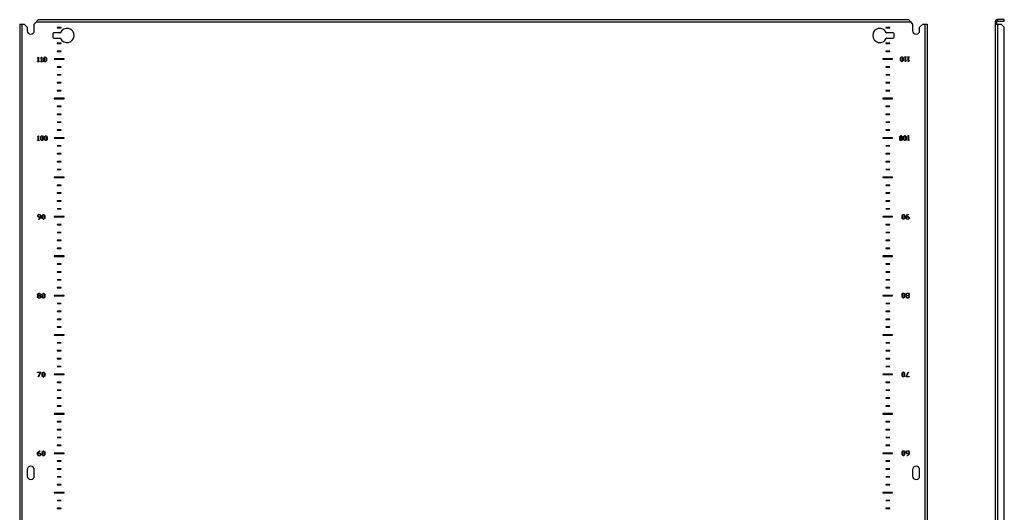
# Model space of a CAD drawing. Units: millimetres. Extents: x -848 to 7422, y -958 to 1128.
# Drawn here: x 6174 to 7422, y 84 to 709 of the extents above; entities that cross this region are included whole.
import ezdxf

# ---------------------------------------------------------------- set-up
doc = ezdxf.new("R2010")
doc.units = ezdxf.units.MM

msp = doc.modelspace()

# ---------------------------------------------------------------- linework, layer by layer
at = {"color": 7, "linetype": 'Continuous', "lineweight": 25}
for p, q in [((6174.4, 703.2), (6174.4, -435.6)), ((6174.4, 703.2), (6177.2, 703.2)), ((6177.2, 703.2), (6177.2, -435.6)), ((6177.2, 703.2), (6179.9, 703.2)), ((6179.9, 703.2), (6183.9, 699.2)), ((6183.9, 699.2), (6183.9, 694.8)), ((6192.9, 703.2), (6195.7, 706)), ((6192.9, 694.8), (6192.9, 703.2)), ((6195.7, 706), (7303.1, 706)), ((6198.1, 708.8), (7300.7, 708.8)), ((6226.9, 698.9), (6221.9, 698.9)), ((6221.9, 698.9), (6221.9, 698.6)), ((6226.9, 698.6), (6226.9, 698.9)), ((7271.9, 698.9), (7271.9, 698.6)), ((7276.9, 698.9), (7271.9, 698.9)), ((7276.9, 698.6), (7276.9, 698.9)), ((7303.1, 706), (7305.9, 703.2)), ((7305.9, 703.2), (7305.9, 694.8)), ((7314.9, 699.2), (7318.9, 703.2)), ((7314.9, 694.8), (7314.9, 699.2)), ((7318.9, 703.2), (7321.6, 703.2)), ((7321.6, 703.2), (7321.6, -435.6)), ((7321.6, 703.2), (7324.4, 703.2)), ((7324.4, 703.2), (7324.4, -435.6)), ((7410.7, 706), (7412.5, 706)), ((7410.7, 706), (7410.7, 703.2)), ((7410.7, 703.2), (7410.7, -435.6)), ((7410.7, 703.2), (7413.5, 703.2)), ((7412.5, 703.2), (7412.5, 706)), ((7413.5, 708.8), (7413.5, 707)), ((7422.2, 708.8), (7413.5, 708.8)), ((7413.5, 707), (7422.2, 707)), ((7413.5, 703.2), (7413.5, -435.6)), ((7413.5, 703.2), (7418.2, 703.2)), ((7422.2, 699.2), (7418.2, 703.2)), ((7422.2, 707), (7422.2, 708.8)), ((7422.2, -431.6), (7422.2, 699.2)), ((6216.4, 691), (6216.4, 686.5)), ((6225.3, 692), (6217.4, 692)), ((6221.9, 698.6), (6226.9, 698.6)), ((7271.9, 698.6), (7276.9, 698.6)), ((7281.4, 692), (7273.5, 692)), ((7282.4, 686.5), (7282.4, 691)), ((6217.4, 685.5), (6225.3, 685.5)), ((6226.9, 678.9), (6221.9, 678.9)), ((6221.9, 678.9), (6221.9, 678.6)), ((6221.9, 678.6), (6226.9, 678.6)), ((6226.9, 678.6), (6226.9, 678.9)), ((7271.9, 678.9), (7271.9, 678.6)), ((7276.9, 678.9), (7271.9, 678.9)), ((7271.9, 678.6), (7276.9, 678.6)), ((7273.5, 685.5), (7281.4, 685.5)), ((7276.9, 678.6), (7276.9, 678.9)), ((6197.1, 660.3), (6198.1, 661.3)), ((6198.1, 661.3), (6198.3, 661.3)), ((6198.3, 661.3), (6198.3, 655.7)), ((6201, 660.3), (6202, 661.3)), ((6202, 661.3), (6202.3, 661.3)), ((6202.3, 661.3), (6202.3, 655.7)), ((6205, 660.3), (6206, 661.3)), ((6206, 661.3), (6207.1, 661.3)), ((6207.1, 661.3), (6208.2, 660.3)), ((6226.9, 668.9), (6221.9, 668.9)), ((6221.9, 668.9), (6221.9, 668.6)), ((6221.9, 668.6), (6226.9, 668.6)), ((6226.9, 668.6), (6226.9, 668.9)), ((7271.9, 668.9), (7271.9, 668.6)), ((7276.9, 668.9), (7271.9, 668.9)), ((7271.9, 668.6), (7276.9, 668.6)), ((7276.9, 668.6), (7276.9, 668.9)), ((7290.6, 660.4), (7291.7, 661.5)), ((7291.7, 661.5), (7292.8, 661.5)), ((7292.8, 661.5), (7293.8, 660.5)), ((7295.6, 661.5), (7297.7, 661.5)), ((7295.6, 661.2), (7295.6, 661.5)), ((7297.7, 661.5), (7297.7, 661.2)), ((7299.6, 661.5), (7301.7, 661.5)), ((7299.6, 661.2), (7299.6, 661.5)), ((7301.7, 661.5), (7301.7, 661.2)), ((6197.3, 660.1), (6197.1, 660.3)), ((6197.1, 655.7), (6198, 655.7)), ((6197.1, 655.4), (6197.1, 655.7)), ((6199.2, 655.4), (6197.1, 655.4)), ((6198, 661), (6197.3, 660.1)), ((6198, 655.7), (6198, 661)), ((6198.3, 655.7), (6199.2, 655.7)), ((6199.2, 655.7), (6199.2, 655.4)), ((6201.2, 660.1), (6201, 660.3)), ((6201.1, 655.7), (6202, 655.7)), ((6201.1, 655.4), (6201.1, 655.7)), ((6203.2, 655.4), (6201.1, 655.4)), ((6202, 661), (6201.2, 660.1)), ((6202, 655.7), (6202, 661)), ((6202.3, 655.7), (6203.2, 655.7)), ((6203.2, 655.7), (6203.2, 655.4)), ((6205, 656.5), (6205, 660.3)), ((6206, 655.4), (6205, 656.5)), ((6206.2, 661.1), (6205.3, 660.2)), ((6205.3, 660.2), (6205.3, 656.5)), ((6205.3, 656.5), (6206.2, 655.6)), ((6207.1, 655.4), (6206, 655.4)), ((6207, 661.1), (6206.2, 661.1)), ((6206.2, 655.6), (6207, 655.6)), ((6207.8, 660.2), (6207, 661.1)), ((6207, 655.6), (6207.8, 656.5)), ((6208.2, 656.5), (6207.1, 655.4)), ((6207.8, 656.5), (6207.8, 660.2)), ((6208.2, 660.3), (6208.2, 656.5)), ((6230.6, 659), (6218.1, 659)), ((6218.1, 659), (6218.1, 658.5)), ((6218.1, 658.5), (6230.6, 658.5)), ((6226.9, 648.9), (6221.9, 648.9)), ((6221.9, 648.9), (6221.9, 648.6)), ((6226.9, 648.6), (6226.9, 648.9)), ((6230.6, 658.5), (6230.6, 659)), ((7280.6, 659), (7268.1, 659)), ((7268.1, 659), (7268.1, 658.5)), ((7268.1, 658.5), (7280.6, 658.5)), ((7271.9, 648.9), (7271.9, 648.6)), ((7276.9, 648.9), (7271.9, 648.9)), ((7276.9, 648.6), (7276.9, 648.9)), ((7280.6, 658.5), (7280.6, 659)), ((7290.6, 656.6), (7290.6, 660.4)), ((7291.7, 655.6), (7290.6, 656.6)), ((7291.8, 661.3), (7291, 660.4)), ((7291, 660.4), (7291, 656.7)), ((7291, 656.7), (7291.8, 655.8)), ((7292.8, 655.6), (7291.7, 655.6)), ((7292.6, 661.3), (7291.8, 661.3)), ((7291.8, 655.8), (7292.6, 655.8)), ((7293.5, 660.4), (7292.6, 661.3)), ((7292.6, 655.8), (7293.5, 656.7)), ((7293.8, 656.6), (7292.8, 655.6)), ((7293.5, 656.7), (7293.5, 660.4)), ((7293.8, 660.5), (7293.8, 656.6)), ((7296.5, 661.2), (7295.6, 661.2)), ((7296.5, 655.6), (7296.5, 661.2)), ((7296.8, 655.6), (7296.5, 655.6)), ((7296.8, 661.2), (7296.8, 655.9)), ((7297.7, 661.2), (7296.8, 661.2)), ((7296.8, 655.9), (7297.6, 656.8)), ((7297.8, 656.6), (7296.8, 655.6)), ((7297.6, 656.8), (7297.8, 656.6)), ((7300.5, 661.2), (7299.6, 661.2)), ((7300.5, 655.6), (7300.5, 661.2)), ((7300.7, 655.6), (7300.5, 655.6)), ((7301.7, 656.6), (7300.7, 655.6)), ((7300.8, 661.2), (7300.8, 655.9)), ((7301.7, 661.2), (7300.8, 661.2)), ((7300.8, 655.9), (7301.5, 656.8)), ((7301.5, 656.8), (7301.7, 656.6)), ((6221.9, 648.6), (6226.9, 648.6)), ((6226.9, 638.9), (6221.9, 638.9)), ((6221.9, 638.9), (6221.9, 638.6)), ((6221.9, 638.6), (6226.9, 638.6)), ((6226.9, 638.6), (6226.9, 638.9)), ((7271.9, 648.6), (7276.9, 648.6)), ((7271.9, 638.9), (7271.9, 638.6)), ((7276.9, 638.9), (7271.9, 638.9)), ((7271.9, 638.6), (7276.9, 638.6)), ((7276.9, 638.6), (7276.9, 638.9)), ((6226.9, 628.9), (6221.9, 628.9)), ((6221.9, 628.9), (6221.9, 628.6)), ((6221.9, 628.6), (6226.9, 628.6)), ((6226.9, 628.6), (6226.9, 628.9)), ((7271.9, 628.9), (7271.9, 628.6)), ((7276.9, 628.9), (7271.9, 628.9)), ((7271.9, 628.6), (7276.9, 628.6)), ((7276.9, 628.6), (7276.9, 628.9)), ((6226.9, 618.9), (6221.9, 618.9)), ((6221.9, 618.9), (6221.9, 618.6)), ((6221.9, 618.6), (6226.9, 618.6)), ((6226.9, 618.6), (6226.9, 618.9)), ((7271.9, 618.9), (7271.9, 618.6)), ((7276.9, 618.9), (7271.9, 618.9)), ((7271.9, 618.6), (7276.9, 618.6)), ((7276.9, 618.6), (7276.9, 618.9)), ((6230.6, 609), (6218.1, 609)), ((6218.1, 609), (6218.1, 608.5)), ((6218.1, 608.5), (6230.6, 608.5)), ((6230.6, 608.5), (6230.6, 609)), ((7280.6, 609), (7268.1, 609)), ((7268.1, 609), (7268.1, 608.5)), ((7268.1, 608.5), (7280.6, 608.5)), ((7280.6, 608.5), (7280.6, 609)), ((6226.9, 598.9), (6221.9, 598.9)), ((6221.9, 598.9), (6221.9, 598.6)), ((6221.9, 598.6), (6226.9, 598.6)), ((6226.9, 588.9), (6221.9, 588.9)), ((6221.9, 588.9), (6221.9, 588.6)), ((6221.9, 588.6), (6226.9, 588.6)), ((6226.9, 598.6), (6226.9, 598.9)), ((6226.9, 588.6), (6226.9, 588.9)), ((7271.9, 598.9), (7271.9, 598.6)), ((7276.9, 598.9), (7271.9, 598.9)), ((7271.9, 598.6), (7276.9, 598.6)), ((7271.9, 588.9), (7271.9, 588.6)), ((7276.9, 588.9), (7271.9, 588.9)), ((7271.9, 588.6), (7276.9, 588.6)), ((7276.9, 598.6), (7276.9, 598.9)), ((7276.9, 588.6), (7276.9, 588.9)), ((6226.9, 578.9), (6221.9, 578.9)), ((6221.9, 578.9), (6221.9, 578.6)), ((6221.9, 578.6), (6226.9, 578.6)), ((6226.9, 578.6), (6226.9, 578.9)), ((7271.9, 578.9), (7271.9, 578.6)), ((7276.9, 578.9), (7271.9, 578.9)), ((7271.9, 578.6), (7276.9, 578.6)), ((7276.9, 578.6), (7276.9, 578.9)), ((6226.9, 568.9), (6221.9, 568.9)), ((6221.9, 568.9), (6221.9, 568.6)), ((6221.9, 568.6), (6226.9, 568.6)), ((6226.9, 568.6), (6226.9, 568.9)), ((7271.9, 568.9), (7271.9, 568.6)), ((7276.9, 568.9), (7271.9, 568.9)), ((7271.9, 568.6), (7276.9, 568.6)), ((7276.9, 568.6), (7276.9, 568.9)), ((7289.6, 560.5), (7290.7, 561.5)), ((7290.7, 561.5), (7291.8, 561.5)), ((7291.8, 561.5), (7292.8, 560.5)), ((7294.6, 560.5), (7295.6, 561.5)), ((7295.6, 561.5), (7296.8, 561.5)), ((7296.8, 561.5), (7297.8, 560.5)), ((7299.6, 561.5), (7301.7, 561.5)), ((7299.6, 561.2), (7299.6, 561.5)), ((7301.7, 561.5), (7301.7, 561.2)), ((6197.1, 560.3), (6198.1, 561.4)), ((6197.3, 560.2), (6197.1, 560.3)), ((6197.1, 555.7), (6198, 555.7)), ((6197.1, 555.5), (6197.1, 555.7)), ((6199.2, 555.5), (6197.1, 555.5)), ((6198, 561), (6197.3, 560.2)), ((6198, 555.7), (6198, 561)), ((6198.1, 561.4), (6198.3, 561.4)), ((6198.3, 561.4), (6198.3, 555.7)), ((6198.3, 555.7), (6199.2, 555.7)), ((6199.2, 555.7), (6199.2, 555.5)), ((6201, 560.4), (6202, 561.4)), ((6201, 556.5), (6201, 560.4)), ((6202, 555.5), (6201, 556.5)), ((6202.2, 561.1), (6201.4, 560.3)), ((6201.4, 560.3), (6201.4, 556.5)), ((6201.4, 556.5), (6202.2, 555.7)), ((6202, 561.4), (6203.2, 561.4)), ((6203.2, 555.5), (6202, 555.5)), ((6203, 561.1), (6202.2, 561.1)), ((6202.2, 555.7), (6203, 555.7)), ((6203.9, 560.2), (6203, 561.1)), ((6203, 555.7), (6203.9, 556.5)), ((6203.2, 561.4), (6204.2, 560.3)), ((6204.2, 556.5), (6203.2, 555.5)), ((6203.9, 556.5), (6203.9, 560.2)), ((6204.2, 560.3), (6204.2, 556.5)), ((6206, 560.4), (6207, 561.4)), ((6206, 556.5), (6206, 560.4)), ((6207, 555.5), (6206, 556.5)), ((6207.1, 561.1), (6206.3, 560.3)), ((6206.3, 560.3), (6206.3, 556.5)), ((6206.3, 556.5), (6207.1, 555.7)), ((6207, 561.4), (6208.1, 561.4)), ((6208.1, 555.5), (6207, 555.5)), ((6207.9, 561.1), (6207.1, 561.1)), ((6207.1, 555.7), (6207.9, 555.7)), ((6208.8, 560.2), (6207.9, 561.1)), ((6207.9, 555.7), (6208.8, 556.5)), ((6208.1, 561.4), (6209.2, 560.3)), ((6209.2, 556.5), (6208.1, 555.5)), ((6208.8, 556.5), (6208.8, 560.2)), ((6209.2, 560.3), (6209.2, 556.5)), ((6230.6, 559), (6218.1, 559)), ((6218.1, 559), (6218.1, 558.5)), ((6218.1, 558.5), (6230.6, 558.5)), ((6230.6, 558.5), (6230.6, 559)), ((7280.6, 559), (7268.1, 559)), ((7268.1, 559), (7268.1, 558.5)), ((7268.1, 558.5), (7280.6, 558.5)), ((7280.6, 558.5), (7280.6, 559)), ((7289.6, 556.6), (7289.6, 560.5)), ((7290.7, 555.6), (7289.6, 556.6)), ((7290.9, 561.3), (7290, 560.4)), ((7290, 560.4), (7290, 556.7)), ((7290, 556.7), (7290.9, 555.9)), ((7291.8, 555.6), (7290.7, 555.6)), ((7291.7, 561.3), (7290.9, 561.3)), ((7290.9, 555.9), (7291.6, 555.9)), ((7291.6, 555.9), (7292.5, 556.7)), ((7292.5, 560.5), (7291.7, 561.3)), ((7292.8, 556.6), (7291.8, 555.6)), ((7292.5, 556.7), (7292.5, 560.5)), ((7292.8, 560.5), (7292.8, 556.6)), ((7294.6, 556.6), (7294.6, 560.5)), ((7295.6, 555.6), (7294.6, 556.6)), ((7295.8, 561.3), (7294.9, 560.4)), ((7294.9, 560.4), (7294.9, 556.7)), ((7294.9, 556.7), (7295.8, 555.9)), ((7296.8, 555.6), (7295.6, 555.6)), ((7296.6, 561.3), (7295.8, 561.3)), ((7295.8, 555.9), (7296.6, 555.9)), ((7297.4, 560.5), (7296.6, 561.3)), ((7296.6, 555.9), (7297.4, 556.7)), ((7297.8, 556.6), (7296.8, 555.6)), ((7297.4, 556.7), (7297.4, 560.5)), ((7297.8, 560.5), (7297.8, 556.6)), ((7300.5, 561.2), (7299.6, 561.2)), ((7300.5, 555.6), (7300.5, 561.2)), ((7300.7, 555.6), (7300.5, 555.6)), ((7301.7, 556.6), (7300.7, 555.6)), ((7300.8, 561.2), (7300.8, 556)), ((7301.7, 561.2), (7300.8, 561.2)), ((7300.8, 556), (7301.5, 556.8)), ((7301.5, 556.8), (7301.7, 556.6)), ((6226.9, 548.9), (6221.9, 548.9)), ((6221.9, 548.9), (6221.9, 548.6)), ((6221.9, 548.6), (6226.9, 548.6)), ((6226.9, 538.9), (6221.9, 538.9)), ((6221.9, 538.9), (6221.9, 538.6)), ((6221.9, 538.6), (6226.9, 538.6)), ((6226.9, 548.6), (6226.9, 548.9)), ((6226.9, 538.6), (6226.9, 538.9)), ((7271.9, 548.9), (7271.9, 548.6)), ((7276.9, 548.9), (7271.9, 548.9)), ((7271.9, 548.6), (7276.9, 548.6)), ((7271.9, 538.9), (7271.9, 538.6)), ((7276.9, 538.9), (7271.9, 538.9)), ((7271.9, 538.6), (7276.9, 538.6)), ((7276.9, 548.6), (7276.9, 548.9)), ((7276.9, 538.6), (7276.9, 538.9)), ((6226.9, 528.9), (6221.9, 528.9)), ((6221.9, 528.9), (6221.9, 528.6)), ((6221.9, 528.6), (6226.9, 528.6)), ((6226.9, 528.6), (6226.9, 528.9)), ((7271.9, 528.9), (7271.9, 528.6)), ((7276.9, 528.9), (7271.9, 528.9)), ((7271.9, 528.6), (7276.9, 528.6)), ((7276.9, 528.6), (7276.9, 528.9)), ((6226.9, 518.9), (6221.9, 518.9)), ((6221.9, 518.9), (6221.9, 518.6)), ((6221.9, 518.6), (6226.9, 518.6)), ((6226.9, 518.6), (6226.9, 518.9)), ((7271.9, 518.9), (7271.9, 518.6)), ((7276.9, 518.9), (7271.9, 518.9)), ((7271.9, 518.6), (7276.9, 518.6)), ((7276.9, 518.6), (7276.9, 518.9)), ((6230.6, 509), (6218.1, 509)), ((6218.1, 509), (6218.1, 508.5)), ((6218.1, 508.5), (6230.6, 508.5)), ((6230.6, 508.5), (6230.6, 509)), ((7280.6, 509), (7268.1, 509)), ((7268.1, 509), (7268.1, 508.5)), ((7268.1, 508.5), (7280.6, 508.5)), ((7280.6, 508.5), (7280.6, 509)), ((6226.9, 498.9), (6221.9, 498.9)), ((6221.9, 498.9), (6221.9, 498.6)), ((6221.9, 498.6), (6226.9, 498.6)), ((6226.9, 488.9), (6221.9, 488.9)), ((6221.9, 488.9), (6221.9, 488.6)), ((6221.9, 488.6), (6226.9, 488.6)), ((6226.9, 498.6), (6226.9, 498.9)), ((6226.9, 488.6), (6226.9, 488.9)), ((7271.9, 498.9), (7271.9, 498.6)), ((7276.9, 498.9), (7271.9, 498.9)), ((7271.9, 498.6), (7276.9, 498.6)), ((7271.9, 488.9), (7271.9, 488.6)), ((7276.9, 488.9), (7271.9, 488.9)), ((7271.9, 488.6), (7276.9, 488.6)), ((7276.9, 498.6), (7276.9, 498.9)), ((7276.9, 488.6), (7276.9, 488.9)), ((6226.9, 478.9), (6221.9, 478.9)), ((6221.9, 478.9), (6221.9, 478.6)), ((6221.9, 478.6), (6226.9, 478.6)), ((6226.9, 478.6), (6226.9, 478.9)), ((7271.9, 478.9), (7271.9, 478.6)), ((7276.9, 478.9), (7271.9, 478.9)), ((7271.9, 478.6), (7276.9, 478.6)), ((7276.9, 478.6), (7276.9, 478.9)), ((6226.9, 468.9), (6221.9, 468.9)), ((6221.9, 468.9), (6221.9, 468.6)), ((6221.9, 468.6), (6226.9, 468.6)), ((6226.9, 468.6), (6226.9, 468.9)), ((7271.9, 468.9), (7271.9, 468.6)), ((7276.9, 468.9), (7271.9, 468.9)), ((7271.9, 468.6), (7276.9, 468.6)), ((7276.9, 468.6), (7276.9, 468.9)), ((6197, 460.4), (6198.1, 461.4)), ((6197, 459.3), (6197, 460.4)), ((6198.1, 458.3), (6197, 459.3)), ((6198.2, 461.1), (6197.4, 460.3)), ((6197.4, 460.3), (6197.4, 459.4)), ((6197.4, 459.4), (6198.2, 458.6)), ((6198.1, 461.4), (6200.1, 461.4)), ((6200.8, 458.3), (6198.1, 458.3)), ((6198.1, 455.8), (6199, 455.8)), ((6198.1, 455.5), (6198.1, 455.8)), ((6199.2, 455.5), (6198.1, 455.5)), ((6200, 461.1), (6198.2, 461.1)), ((6198.2, 458.6), (6200.8, 458.6)), ((6199, 455.8), (6200.8, 457.6)), ((6201.2, 457.5), (6199.2, 455.5)), ((6200.8, 460.3), (6200, 461.1)), ((6200.1, 461.4), (6201.2, 460.4)), ((6200.8, 458.6), (6200.8, 460.3)), ((6200.8, 457.6), (6200.8, 458.3)), ((6201.2, 460.4), (6201.2, 457.5)), ((6203, 460.4), (6204, 461.4)), ((6203, 456.5), (6203, 460.4)), ((6204, 455.5), (6203, 456.5)), ((6204.2, 461.1), (6203.3, 460.3)), ((6203.3, 460.3), (6203.3, 456.5)), ((6203.3, 456.5), (6204.2, 455.7)), ((6204, 461.4), (6205.1, 461.4)), ((6205.1, 455.5), (6204, 455.5)), ((6204.9, 461.1), (6204.2, 461.1)), ((6204.2, 455.7), (6204.9, 455.7)), ((6205.8, 460.3), (6204.9, 461.1)), ((6204.9, 455.7), (6205.8, 456.6)), ((6205.1, 461.4), (6206.2, 460.4)), ((6206.2, 456.5), (6205.1, 455.5)), ((6205.8, 456.6), (6205.8, 460.3)), ((6206.2, 460.4), (6206.2, 456.5)), ((6230.6, 459), (6218.1, 459)), ((6218.1, 459), (6218.1, 458.5)), ((6218.1, 458.5), (6230.6, 458.5)), ((6230.6, 458.5), (6230.6, 459)), ((7280.6, 459), (7268.1, 459)), ((7268.1, 459), (7268.1, 458.5)), ((7268.1, 458.5), (7280.6, 458.5)), ((7280.6, 458.5), (7280.6, 459)), ((7292.6, 460.5), (7293.7, 461.5)), ((7292.6, 456.7), (7292.6, 460.5)), ((7293.7, 455.6), (7292.6, 456.7)), ((7293.9, 461.3), (7293, 460.5)), ((7293, 460.5), (7293, 456.8)), ((7293, 456.8), (7293.9, 455.9)), ((7293.7, 461.5), (7294.8, 461.5)), ((7294.8, 455.6), (7293.7, 455.6)), ((7294.6, 461.3), (7293.9, 461.3)), ((7293.9, 455.9), (7294.6, 455.9)), ((7295.5, 460.5), (7294.6, 461.3)), ((7294.6, 455.9), (7295.5, 456.7)), ((7294.8, 461.5), (7295.8, 460.5)), ((7295.8, 456.7), (7294.8, 455.6)), ((7295.5, 456.7), (7295.5, 460.5)), ((7295.8, 460.5), (7295.8, 456.7)), ((7297.6, 459.6), (7299.6, 461.5)), ((7297.6, 456.7), (7297.6, 459.6)), ((7298.7, 455.6), (7297.6, 456.7)), ((7299.8, 461.3), (7297.9, 459.5)), ((7297.9, 459.5), (7297.9, 458.7)), ((7297.9, 458.7), (7300.7, 458.7)), ((7297.9, 458.5), (7297.9, 456.8)), ((7300.6, 458.5), (7297.9, 458.5)), ((7297.9, 456.8), (7298.8, 455.9)), ((7300.7, 455.6), (7298.7, 455.6)), ((7298.8, 455.9), (7300.6, 455.9)), ((7299.6, 461.5), (7300.7, 461.5)), ((7300.7, 461.3), (7299.8, 461.3)), ((7301.4, 457.6), (7300.6, 458.5)), ((7300.6, 455.9), (7301.4, 456.7)), ((7300.7, 461.5), (7300.7, 461.3)), ((7300.7, 458.7), (7301.8, 457.7)), ((7301.8, 456.7), (7300.7, 455.6)), ((7301.4, 456.7), (7301.4, 457.6)), ((7301.8, 457.7), (7301.8, 456.7)), ((6226.9, 448.9), (6221.9, 448.9)), ((6221.9, 448.9), (6221.9, 448.6)), ((6221.9, 448.6), (6226.9, 448.6)), ((6226.9, 438.9), (6221.9, 438.9)), ((6221.9, 438.9), (6221.9, 438.6)), ((6221.9, 438.6), (6226.9, 438.6)), ((6226.9, 448.6), (6226.9, 448.9)), ((6226.9, 438.6), (6226.9, 438.9)), ((7271.9, 448.9), (7271.9, 448.6)), ((7276.9, 448.9), (7271.9, 448.9)), ((7271.9, 448.6), (7276.9, 448.6)), ((7271.9, 438.9), (7271.9, 438.6)), ((7276.9, 438.9), (7271.9, 438.9)), ((7271.9, 438.6), (7276.9, 438.6)), ((7276.9, 448.6), (7276.9, 448.9)), ((7276.9, 438.6), (7276.9, 438.9)), ((6226.9, 428.9), (6221.9, 428.9)), ((6221.9, 428.9), (6221.9, 428.6)), ((6221.9, 428.6), (6226.9, 428.6)), ((6226.9, 428.6), (6226.9, 428.9)), ((7271.9, 428.9), (7271.9, 428.6)), ((7276.9, 428.9), (7271.9, 428.9)), ((7271.9, 428.6), (7276.9, 428.6)), ((7276.9, 428.6), (7276.9, 428.9)), ((6226.9, 418.9), (6221.9, 418.9)), ((6221.9, 418.9), (6221.9, 418.6)), ((6221.9, 418.6), (6226.9, 418.6)), ((6226.9, 418.6), (6226.9, 418.9)), ((7271.9, 418.9), (7271.9, 418.6)), ((7276.9, 418.9), (7271.9, 418.9)), ((7271.9, 418.6), (7276.9, 418.6)), ((7276.9, 418.6), (7276.9, 418.9)), ((6230.6, 409), (6218.1, 409)), ((6218.1, 409), (6218.1, 408.5)), ((6218.1, 408.5), (6230.6, 408.5)), ((6230.6, 408.5), (6230.6, 409)), ((7280.6, 409), (7268.1, 409)), ((7268.1, 409), (7268.1, 408.5)), ((7268.1, 408.5), (7280.6, 408.5)), ((7280.6, 408.5), (7280.6, 409)), ((6226.9, 398.9), (6221.9, 398.9)), ((6221.9, 398.9), (6221.9, 398.6)), ((6221.9, 398.6), (6226.9, 398.6)), ((6226.9, 388.9), (6221.9, 388.9)), ((6221.9, 388.9), (6221.9, 388.6)), ((6221.9, 388.6), (6226.9, 388.6)), ((6226.9, 398.6), (6226.9, 398.9)), ((6226.9, 388.6), (6226.9, 388.9)), ((7271.9, 398.9), (7271.9, 398.6)), ((7276.9, 398.9), (7271.9, 398.9)), ((7271.9, 398.6), (7276.9, 398.6)), ((7271.9, 388.9), (7271.9, 388.6)), ((7276.9, 388.9), (7271.9, 388.9)), ((7271.9, 388.6), (7276.9, 388.6)), ((7276.9, 398.6), (7276.9, 398.9)), ((7276.9, 388.6), (7276.9, 388.9)), ((6226.9, 378.9), (6221.9, 378.9)), ((6221.9, 378.9), (6221.9, 378.6)), ((6221.9, 378.6), (6226.9, 378.6)), ((6226.9, 378.6), (6226.9, 378.9)), ((7271.9, 378.9), (7271.9, 378.6)), ((7276.9, 378.9), (7271.9, 378.9)), ((7271.9, 378.6), (7276.9, 378.6)), ((7276.9, 378.6), (7276.9, 378.9)), ((6226.9, 368.9), (6221.9, 368.9)), ((6221.9, 368.9), (6221.9, 368.6)), ((6221.9, 368.6), (6226.9, 368.6)), ((6226.9, 368.6), (6226.9, 368.9)), ((7271.9, 368.9), (7271.9, 368.6)), ((7276.9, 368.9), (7271.9, 368.9)), ((7271.9, 368.6), (7276.9, 368.6)), ((7276.9, 368.6), (7276.9, 368.9)), ((6197, 360.4), (6198.1, 361.4)), ((6197, 359.4), (6197, 360.4)), ((6198, 358.5), (6197, 359.4)), ((6197, 357.6), (6198, 358.5)), ((6197, 356.5), (6197, 357.6)), ((6198.1, 355.5), (6197, 356.5)), ((6198.2, 361.2), (6197.4, 360.3)), ((6197.4, 360.3), (6197.4, 359.4)), ((6197.4, 359.4), (6198.2, 358.6)), ((6198.2, 358.3), (6197.4, 357.5)), ((6197.4, 357.5), (6197.4, 356.6)), ((6197.4, 356.6), (6198.2, 355.7)), ((6198.1, 361.4), (6200.1, 361.4)), ((6200.1, 355.5), (6198.1, 355.5)), ((6200, 361.2), (6198.2, 361.2)), ((6198.2, 358.6), (6200, 358.6)), ((6200, 358.3), (6198.2, 358.3)), ((6198.2, 355.7), (6200, 355.7)), ((6200.8, 360.3), (6200, 361.2)), ((6200, 358.6), (6200.8, 359.5)), ((6200.8, 357.4), (6200, 358.3)), ((6200, 355.7), (6200.8, 356.6)), ((6200.1, 361.4), (6201.2, 360.4)), ((6201.2, 356.6), (6200.1, 355.5)), ((6201.2, 359.4), (6200.3, 358.5)), ((6200.3, 358.5), (6201.2, 357.6)), ((6200.8, 359.5), (6200.8, 360.3)), ((6200.8, 356.6), (6200.8, 357.4)), ((6201.2, 360.4), (6201.2, 359.4)), ((6201.2, 357.6), (6201.2, 356.6)), ((6203, 360.4), (6204, 361.4)), ((6203, 356.5), (6203, 360.4)), ((6204, 355.5), (6203, 356.5)), ((6204.2, 361.2), (6203.3, 360.3)), ((6203.3, 360.3), (6203.3, 356.6)), ((6203.3, 356.6), (6204.2, 355.7)), ((6204, 361.4), (6205.1, 361.4)), ((6205.1, 355.5), (6204, 355.5)), ((6204.9, 361.2), (6204.2, 361.2)), ((6204.2, 355.7), (6204.9, 355.7)), ((6205.8, 360.3), (6204.9, 361.2)), ((6204.9, 355.7), (6205.8, 356.6)), ((6205.1, 361.4), (6206.2, 360.4)), ((6206.2, 356.6), (6205.1, 355.5)), ((6205.8, 356.6), (6205.8, 360.3)), ((6206.2, 360.4), (6206.2, 356.6)), ((6230.6, 359), (6218.1, 359)), ((6218.1, 359), (6218.1, 358.5)), ((6218.1, 358.5), (6230.6, 358.5)), ((6230.6, 358.5), (6230.6, 359)), ((7280.6, 359), (7268.1, 359)), ((7268.1, 359), (7268.1, 358.5)), ((7268.1, 358.5), (7280.6, 358.5)), ((7280.6, 358.5), (7280.6, 359)), ((7292.6, 360.5), (7293.7, 361.6)), ((7292.6, 356.7), (7292.6, 360.5)), ((7293.7, 355.7), (7292.6, 356.7)), ((7293.9, 361.4), (7293, 360.5)), ((7293, 360.5), (7293, 356.8)), ((7293, 356.8), (7293.9, 355.9)), ((7293.7, 361.6), (7294.8, 361.6)), ((7294.8, 355.7), (7293.7, 355.7)), ((7294.6, 361.4), (7293.9, 361.4)), ((7293.9, 355.9), (7294.6, 355.9)), ((7295.5, 360.5), (7294.6, 361.4)), ((7294.6, 355.9), (7295.5, 356.8)), ((7294.8, 361.6), (7295.8, 360.6)), ((7295.8, 356.7), (7294.8, 355.7)), ((7295.5, 356.8), (7295.5, 360.5)), ((7295.8, 360.6), (7295.8, 356.7)), ((7297.6, 360.5), (7298.7, 361.6)), ((7297.6, 359.5), (7297.6, 360.5)), ((7298.5, 358.6), (7297.6, 359.5)), ((7297.6, 357.7), (7298.5, 358.6)), ((7297.6, 356.7), (7297.6, 357.7)), ((7298.7, 355.7), (7297.6, 356.7)), ((7298.8, 361.4), (7297.9, 360.5)), ((7297.9, 360.5), (7297.9, 359.6)), ((7297.9, 359.6), (7298.8, 358.8)), ((7298.8, 358.5), (7297.9, 357.6)), ((7297.9, 357.6), (7297.9, 356.8)), ((7297.9, 356.8), (7298.8, 355.9)), ((7298.7, 361.6), (7300.7, 361.6)), ((7300.7, 355.7), (7298.7, 355.7)), ((7300.6, 361.4), (7298.8, 361.4)), ((7298.8, 358.8), (7300.6, 358.8)), ((7300.6, 358.5), (7298.8, 358.5)), ((7298.8, 355.9), (7300.6, 355.9)), ((7301.4, 360.5), (7300.6, 361.4)), ((7300.6, 358.8), (7301.4, 359.6)), ((7301.4, 357.7), (7300.6, 358.5)), ((7300.6, 355.9), (7301.4, 356.8)), ((7300.7, 361.6), (7301.8, 360.6)), ((7301.8, 356.7), (7300.7, 355.7)), ((7301.8, 359.5), (7300.8, 358.6)), ((7300.8, 358.6), (7301.8, 357.7)), ((7301.4, 359.6), (7301.4, 360.5)), ((7301.4, 356.8), (7301.4, 357.7)), ((7301.8, 360.6), (7301.8, 359.5)), ((7301.8, 357.7), (7301.8, 356.7)), ((6226.9, 348.9), (6221.9, 348.9)), ((6221.9, 348.9), (6221.9, 348.6)), ((6221.9, 348.6), (6226.9, 348.6)), ((6226.9, 338.9), (6221.9, 338.9)), ((6221.9, 338.9), (6221.9, 338.6)), ((6221.9, 338.6), (6226.9, 338.6)), ((6226.9, 348.6), (6226.9, 348.9)), ((6226.9, 338.6), (6226.9, 338.9)), ((7271.9, 348.9), (7271.9, 348.6)), ((7276.9, 348.9), (7271.9, 348.9)), ((7271.9, 348.6), (7276.9, 348.6)), ((7271.9, 338.9), (7271.9, 338.6)), ((7276.9, 338.9), (7271.9, 338.9)), ((7271.9, 338.6), (7276.9, 338.6)), ((7276.9, 348.6), (7276.9, 348.9)), ((7276.9, 338.6), (7276.9, 338.9)), ((6226.9, 328.9), (6221.9, 328.9)), ((6221.9, 328.9), (6221.9, 328.6)), ((6221.9, 328.6), (6226.9, 328.6)), ((6226.9, 328.6), (6226.9, 328.9)), ((7271.9, 328.9), (7271.9, 328.6)), ((7276.9, 328.9), (7271.9, 328.9)), ((7271.9, 328.6), (7276.9, 328.6)), ((7276.9, 328.6), (7276.9, 328.9)), ((6226.9, 318.9), (6221.9, 318.9)), ((6221.9, 318.9), (6221.9, 318.6)), ((6221.9, 318.6), (6226.9, 318.6)), ((6226.9, 318.6), (6226.9, 318.9)), ((7271.9, 318.9), (7271.9, 318.6)), ((7276.9, 318.9), (7271.9, 318.9)), ((7271.9, 318.6), (7276.9, 318.6)), ((7276.9, 318.6), (7276.9, 318.9)), ((6230.6, 309), (6218.1, 309)), ((6218.1, 309), (6218.1, 308.5)), ((6218.1, 308.5), (6230.6, 308.5)), ((6230.6, 308.5), (6230.6, 309)), ((7280.6, 309), (7268.1, 309)), ((7268.1, 309), (7268.1, 308.5)), ((7268.1, 308.5), (7280.6, 308.5)), ((7280.6, 308.5), (7280.6, 309)), ((6226.9, 298.9), (6221.9, 298.9)), ((6221.9, 298.9), (6221.9, 298.6)), ((6221.9, 298.6), (6226.9, 298.6)), ((6226.9, 288.9), (6221.9, 288.9)), ((6221.9, 288.9), (6221.9, 288.6)), ((6221.9, 288.6), (6226.9, 288.6)), ((6226.9, 298.6), (6226.9, 298.9)), ((6226.9, 288.6), (6226.9, 288.9)), ((7271.9, 298.9), (7271.9, 298.6)), ((7276.9, 298.9), (7271.9, 298.9)), ((7271.9, 298.6), (7276.9, 298.6)), ((7271.9, 288.9), (7271.9, 288.6)), ((7276.9, 288.9), (7271.9, 288.9)), ((7271.9, 288.6), (7276.9, 288.6)), ((7276.9, 298.6), (7276.9, 298.9)), ((7276.9, 288.6), (7276.9, 288.9)), ((6226.9, 278.9), (6221.9, 278.9)), ((6221.9, 278.9), (6221.9, 278.6)), ((6221.9, 278.6), (6226.9, 278.6)), ((6226.9, 278.6), (6226.9, 278.9)), ((7271.9, 278.9), (7271.9, 278.6)), ((7276.9, 278.9), (7271.9, 278.9)), ((7271.9, 278.6), (7276.9, 278.6)), ((7276.9, 278.6), (7276.9, 278.9)), ((6226.9, 268.9), (6221.9, 268.9)), ((6221.9, 268.9), (6221.9, 268.6)), ((6221.9, 268.6), (6226.9, 268.6)), ((6226.9, 268.6), (6226.9, 268.9)), ((7271.9, 268.9), (7271.9, 268.6)), ((7276.9, 268.9), (7271.9, 268.9)), ((7271.9, 268.6), (7276.9, 268.6)), ((7276.9, 268.6), (7276.9, 268.9)), ((6197.1, 261.2), (6197.1, 261.5)), ((6197.1, 261.5), (6201.2, 261.5)), ((6200.8, 261.2), (6197.1, 261.2)), ((6198, 255.7), (6200.8, 261.2)), ((6198.3, 255.5), (6198, 255.7)), ((6201.2, 261.5), (6198.3, 255.5)), ((6203, 260.4), (6204, 261.5)), ((6203, 256.6), (6203, 260.4)), ((6204, 255.5), (6203, 256.6)), ((6204.2, 261.2), (6203.3, 260.4)), ((6203.3, 260.4), (6203.3, 256.6)), ((6203.3, 256.6), (6204.2, 255.8)), ((6204, 261.5), (6205.1, 261.5)), ((6205.1, 255.5), (6204, 255.5)), ((6204.9, 261.2), (6204.2, 261.2)), ((6204.2, 255.8), (6204.9, 255.8)), ((6205.8, 260.3), (6204.9, 261.2)), ((6204.9, 255.8), (6205.8, 256.6)), ((6205.1, 261.5), (6206.2, 260.4)), ((6206.2, 256.6), (6205.1, 255.5)), ((6205.8, 256.6), (6205.8, 260.3)), ((6206.2, 260.4), (6206.2, 256.6)), ((6230.6, 259), (6218.1, 259)), ((6218.1, 259), (6218.1, 258.5)), ((6218.1, 258.5), (6230.6, 258.5)), ((6230.6, 258.5), (6230.6, 259)), ((7280.6, 259), (7268.1, 259)), ((7268.1, 259), (7268.1, 258.5)), ((7268.1, 258.5), (7280.6, 258.5)), ((7280.6, 258.5), (7280.6, 259)), ((7292.6, 260.6), (7293.7, 261.6)), ((7292.6, 256.7), (7292.6, 260.6)), ((7293.7, 255.7), (7292.6, 256.7)), ((7293.9, 261.4), (7293, 260.5)), ((7293, 260.5), (7293, 256.8)), ((7293, 256.8), (7293.9, 255.9)), ((7293.7, 261.6), (7294.8, 261.6)), ((7294.8, 255.7), (7293.7, 255.7)), ((7294.6, 261.4), (7293.9, 261.4)), ((7293.9, 255.9), (7294.6, 255.9)), ((7295.5, 260.5), (7294.6, 261.4)), ((7294.6, 255.9), (7295.5, 256.8)), ((7294.8, 261.6), (7295.8, 260.6)), ((7295.8, 256.7), (7294.8, 255.7)), ((7295.5, 256.8), (7295.5, 260.5)), ((7295.8, 260.6), (7295.8, 256.7)), ((7297.6, 255.7), (7300.5, 261.6)), ((7301.7, 255.7), (7297.6, 255.7)), ((7300.8, 261.5), (7298, 256)), ((7298, 256), (7301.7, 256)), ((7300.5, 261.6), (7300.8, 261.5)), ((7301.7, 256), (7301.7, 255.7)), ((6226.9, 248.9), (6221.9, 248.9)), ((6221.9, 248.9), (6221.9, 248.6)), ((6221.9, 248.6), (6226.9, 248.6)), ((6226.9, 238.9), (6221.9, 238.9)), ((6221.9, 238.9), (6221.9, 238.6)), ((6221.9, 238.6), (6226.9, 238.6)), ((6226.9, 248.6), (6226.9, 248.9)), ((6226.9, 238.6), (6226.9, 238.9)), ((7271.9, 248.9), (7271.9, 248.6)), ((7276.9, 248.9), (7271.9, 248.9)), ((7271.9, 248.6), (7276.9, 248.6)), ((7271.9, 238.9), (7271.9, 238.6)), ((7276.9, 238.9), (7271.9, 238.9)), ((7271.9, 238.6), (7276.9, 238.6)), ((7276.9, 248.6), (7276.9, 248.9)), ((7276.9, 238.6), (7276.9, 238.9)), ((6226.9, 228.9), (6221.9, 228.9)), ((6221.9, 228.9), (6221.9, 228.6)), ((6221.9, 228.6), (6226.9, 228.6)), ((6226.9, 228.6), (6226.9, 228.9)), ((7271.9, 228.9), (7271.9, 228.6)), ((7276.9, 228.9), (7271.9, 228.9)), ((7271.9, 228.6), (7276.9, 228.6)), ((7276.9, 228.6), (7276.9, 228.9)), ((6226.9, 218.9), (6221.9, 218.9)), ((6221.9, 218.9), (6221.9, 218.6)), ((6221.9, 218.6), (6226.9, 218.6)), ((6226.9, 218.6), (6226.9, 218.9)), ((7271.9, 218.9), (7271.9, 218.6)), ((7276.9, 218.9), (7271.9, 218.9)), ((7271.9, 218.6), (7276.9, 218.6)), ((7276.9, 218.6), (7276.9, 218.9)), ((6230.6, 209), (6218.1, 209)), ((6218.1, 209), (6218.1, 208.5)), ((6218.1, 208.5), (6230.6, 208.5)), ((6230.6, 208.5), (6230.6, 209)), ((7280.6, 209), (7268.1, 209)), ((7268.1, 209), (7268.1, 208.5)), ((7268.1, 208.5), (7280.6, 208.5)), ((7280.6, 208.5), (7280.6, 209)), ((6226.9, 198.9), (6221.9, 198.9)), ((6221.9, 198.9), (6221.9, 198.6)), ((6221.9, 198.6), (6226.9, 198.6)), ((6226.9, 188.9), (6221.9, 188.9)), ((6221.9, 188.9), (6221.9, 188.6)), ((6221.9, 188.6), (6226.9, 188.6)), ((6226.9, 198.6), (6226.9, 198.9)), ((6226.9, 188.6), (6226.9, 188.9)), ((7271.9, 198.9), (7271.9, 198.6)), ((7276.9, 198.9), (7271.9, 198.9)), ((7271.9, 198.6), (7276.9, 198.6)), ((7271.9, 188.9), (7271.9, 188.6)), ((7276.9, 188.9), (7271.9, 188.9)), ((7271.9, 188.6), (7276.9, 188.6)), ((7276.9, 198.6), (7276.9, 198.9)), ((7276.9, 188.6), (7276.9, 188.9)), ((6226.9, 178.9), (6221.9, 178.9)), ((6221.9, 178.9), (6221.9, 178.6)), ((6221.9, 178.6), (6226.9, 178.6)), ((6226.9, 178.6), (6226.9, 178.9)), ((7271.9, 178.9), (7271.9, 178.6)), ((7276.9, 178.9), (7271.9, 178.9)), ((7271.9, 178.6), (7276.9, 178.6)), ((7276.9, 178.6), (7276.9, 178.9)), ((6226.9, 168.9), (6221.9, 168.9)), ((6221.9, 168.9), (6221.9, 168.6)), ((6221.9, 168.6), (6226.9, 168.6)), ((6226.9, 168.6), (6226.9, 168.9)), ((7271.9, 168.9), (7271.9, 168.6)), ((7276.9, 168.9), (7271.9, 168.9)), ((7271.9, 168.6), (7276.9, 168.6)), ((7276.9, 168.6), (7276.9, 168.9)), ((6197, 159.5), (6199, 161.5)), ((6197, 156.6), (6197, 159.5)), ((6198.1, 155.6), (6197, 156.6)), ((6199.2, 161.2), (6197.4, 159.4)), ((6197.4, 159.4), (6197.4, 158.7)), ((6197.4, 158.7), (6200.1, 158.7)), ((6200, 158.4), (6197.4, 158.4)), ((6197.4, 158.4), (6197.4, 156.6)), ((6197.4, 156.6), (6198.2, 155.8)), ((6200.1, 155.6), (6198.1, 155.6)), ((6198.2, 155.8), (6200, 155.8)), ((6199, 161.5), (6200.2, 161.5)), ((6200.2, 161.2), (6199.2, 161.2)), ((6200.8, 157.5), (6200, 158.4)), ((6200, 155.8), (6200.8, 156.7)), ((6200.1, 158.7), (6201.2, 157.6)), ((6201.2, 156.6), (6200.1, 155.6)), ((6200.2, 161.5), (6200.2, 161.2)), ((6200.8, 156.7), (6200.8, 157.5)), ((6201.2, 157.6), (6201.2, 156.6)), ((6203, 160.5), (6204, 161.5)), ((6203, 156.6), (6203, 160.5)), ((6204, 155.6), (6203, 156.6)), ((6204.2, 161.2), (6203.3, 160.4)), ((6203.3, 160.4), (6203.3, 156.6)), ((6203.3, 156.6), (6204.2, 155.8)), ((6204, 161.5), (6205.1, 161.5)), ((6205.1, 155.6), (6204, 155.6)), ((6204.9, 161.2), (6204.2, 161.2)), ((6204.2, 155.8), (6204.9, 155.8)), ((6205.8, 160.4), (6204.9, 161.2)), ((6204.9, 155.8), (6205.8, 156.7)), ((6205.1, 161.5), (6206.2, 160.4)), ((6206.2, 156.6), (6205.1, 155.6)), ((6205.8, 156.7), (6205.8, 160.4)), ((6206.2, 160.4), (6206.2, 156.6)), ((6230.6, 159), (6218.1, 159)), ((6218.1, 159), (6218.1, 158.5)), ((6218.1, 158.5), (6230.6, 158.5)), ((6230.6, 158.5), (6230.6, 159)), ((7280.6, 159), (7268.1, 159)), ((7268.1, 159), (7268.1, 158.5)), ((7268.1, 158.5), (7280.6, 158.5)), ((7280.6, 158.5), (7280.6, 159)), ((7292.6, 160.6), (7293.7, 161.6)), ((7292.6, 156.8), (7292.6, 160.6)), ((7293.7, 155.7), (7292.6, 156.8)), ((7293.9, 161.4), (7293, 160.5)), ((7293, 160.5), (7293, 156.8)), ((7293, 156.8), (7293.9, 156)), ((7293.7, 161.6), (7294.8, 161.6)), ((7294.8, 155.7), (7293.7, 155.7)), ((7294.6, 161.4), (7293.9, 161.4)), ((7293.9, 156), (7294.6, 156)), ((7295.5, 160.6), (7294.6, 161.4)), ((7294.6, 156), (7295.5, 156.8)), ((7294.8, 161.6), (7295.8, 160.6)), ((7295.8, 156.7), (7294.8, 155.7)), ((7295.5, 156.8), (7295.5, 160.6)), ((7295.8, 160.6), (7295.8, 156.7)), ((7297.6, 160.6), (7298.7, 161.6)), ((7297.6, 159.6), (7297.6, 160.6)), ((7298.7, 158.5), (7297.6, 159.6)), ((7298.8, 161.4), (7297.9, 160.5)), ((7297.9, 160.5), (7297.9, 159.7)), ((7297.9, 159.7), (7298.8, 158.8)), ((7298.6, 156), (7299.6, 156)), ((7298.6, 155.7), (7298.6, 156)), ((7299.8, 155.7), (7298.6, 155.7)), ((7298.7, 161.6), (7300.7, 161.6)), ((7301.4, 158.5), (7298.7, 158.5)), ((7300.6, 161.4), (7298.8, 161.4)), ((7298.8, 158.8), (7301.4, 158.8)), ((7299.6, 156), (7301.4, 157.8)), ((7301.8, 157.7), (7299.8, 155.7)), ((7301.4, 160.6), (7300.6, 161.4)), ((7300.7, 161.6), (7301.8, 160.6)), ((7301.4, 158.8), (7301.4, 160.6)), ((7301.4, 157.8), (7301.4, 158.5)), ((7301.8, 160.6), (7301.8, 157.7)), ((6183.9, 137.8), (6183.9, 129.8)), ((6192.9, 129.8), (6192.9, 137.8)), ((6226.9, 148.9), (6221.9, 148.9)), ((6221.9, 148.9), (6221.9, 148.6)), ((6221.9, 148.6), (6226.9, 148.6)), ((6226.9, 138.9), (6221.9, 138.9)), ((6221.9, 138.9), (6221.9, 138.6)), ((6221.9, 138.6), (6226.9, 138.6)), ((6226.9, 148.6), (6226.9, 148.9)), ((6226.9, 138.6), (6226.9, 138.9)), ((7271.9, 148.9), (7271.9, 148.6)), ((7276.9, 148.9), (7271.9, 148.9)), ((7271.9, 148.6), (7276.9, 148.6)), ((7271.9, 138.9), (7271.9, 138.6)), ((7276.9, 138.9), (7271.9, 138.9)), ((7271.9, 138.6), (7276.9, 138.6)), ((7276.9, 148.6), (7276.9, 148.9)), ((7276.9, 138.6), (7276.9, 138.9)), ((7305.9, 137.8), (7305.9, 129.8)), ((7314.9, 129.8), (7314.9, 137.8)), ((6226.9, 128.9), (6221.9, 128.9)), ((6221.9, 128.9), (6221.9, 128.6)), ((6221.9, 128.6), (6226.9, 128.6)), ((6226.9, 128.6), (6226.9, 128.9)), ((7271.9, 128.9), (7271.9, 128.6)), ((7276.9, 128.9), (7271.9, 128.9)), ((7271.9, 128.6), (7276.9, 128.6)), ((7276.9, 128.6), (7276.9, 128.9)), ((6226.9, 118.9), (6221.9, 118.9)), ((6221.9, 118.9), (6221.9, 118.6)), ((6221.9, 118.6), (6226.9, 118.6)), ((6226.9, 118.6), (6226.9, 118.9)), ((7271.9, 118.9), (7271.9, 118.6)), ((7276.9, 118.9), (7271.9, 118.9)), ((7271.9, 118.6), (7276.9, 118.6)), ((7276.9, 118.6), (7276.9, 118.9)), ((6230.6, 109), (6218.1, 109)), ((6218.1, 109), (6218.1, 108.5)), ((6218.1, 108.5), (6230.6, 108.5)), ((6230.6, 108.5), (6230.6, 109)), ((7280.6, 109), (7268.1, 109)), ((7268.1, 109), (7268.1, 108.5)), ((7268.1, 108.5), (7280.6, 108.5)), ((7280.6, 108.5), (7280.6, 109)), ((6226.9, 98.9), (6221.9, 98.9)), ((6221.9, 98.9), (6221.9, 98.6)), ((6221.9, 98.6), (6226.9, 98.6)), ((6226.9, 88.9), (6221.9, 88.9)), ((6221.9, 88.9), (6221.9, 88.6)), ((6221.9, 88.6), (6226.9, 88.6)), ((6226.9, 98.6), (6226.9, 98.9)), ((6226.9, 88.6), (6226.9, 88.9)), ((7271.9, 98.9), (7271.9, 98.6)), ((7276.9, 98.9), (7271.9, 98.9)), ((7271.9, 98.6), (7276.9, 98.6)), ((7271.9, 88.9), (7271.9, 88.6)), ((7276.9, 88.9), (7271.9, 88.9)), ((7271.9, 88.6), (7276.9, 88.6)), ((7276.9, 98.6), (7276.9, 98.9)), ((7276.9, 88.6), (7276.9, 88.9))]:
    msp.add_line(p, q, dxfattribs=at)
for centre, radius, start, end in [((6188.4, 694.8), 4.5, 180, 0), ((6217.4, 691), 1, 90, 180), ((6217.4, 686.5), 1, 180, 270), ((6225.3, 693), 1, 270, 334.8493), ((6234.4, 688.8), 9, 0, 154.8493), ((6234.4, 688.8), 9, 205.1507, 0), ((7264.4, 688.8), 9, 25.1507, 334.8493), ((7273.5, 693), 1, 205.1507, 270), ((7281.4, 691), 1, 0, 90), ((7281.4, 686.5), 1, 270, 0), ((7310.4, 694.8), 4.5, 180, 0), ((6225.3, 684.5), 1, 25.1507, 90), ((7273.5, 684.5), 1, 90, 154.8493), ((6188.4, 137.8), 4.5, 0, 180), ((7310.4, 137.8), 4.5, 0, 180), ((6188.4, 129.8), 4.5, 180, 0), ((7310.4, 129.8), 4.5, 180, 0)]:
    msp.add_arc(centre, radius, start, end, dxfattribs=at)
for points in [[(6195.7, 706), (6195.9, 706.3), (6196.3, 707.1), (6196.9, 708), (6197.5, 708.6), (6197.9, 708.7), (6198.1, 708.8)], [(7300.7, 708.8), (7300.9, 708.7), (7301.3, 708.6), (7301.9, 708), (7302.5, 707.1), (7302.9, 706.3), (7303.1, 706)], [(7413.5, 708.8), (7413.1, 708.7), (7412.4, 708.6), (7411.4, 708), (7410.8, 707.1), (7410.7, 706.3), (7410.7, 706)], [(7413.5, 707), (7413.3, 707), (7413.1, 706.9), (7412.8, 706.7), (7412.5, 706.4), (7412.5, 706.1), (7412.5, 706)]]:
    msp.add_open_spline(points, degree=3, dxfattribs=at)

doc.saveas('drawing.dxf')
